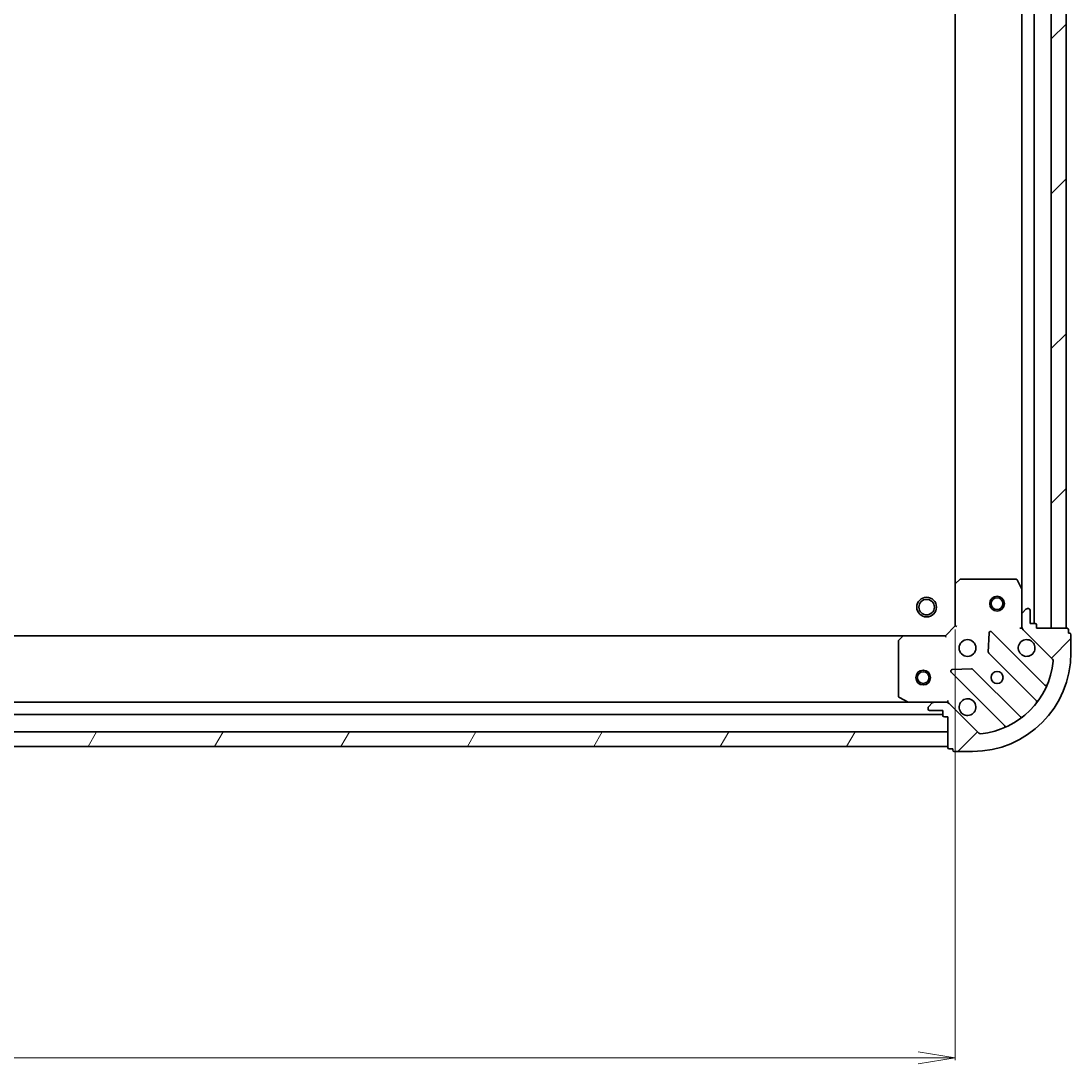
# Model space of a CAD drawing. Units: millimetres. Extents: x 7 to 9050, y 4 to 1971.
# Drawn here: x 2450 to 2663, y 402 to 614 of the extents above; entities that cross this region are included whole.
import ezdxf

# ---------------------------------------------------------------- set-up
doc = ezdxf.new("R2010")
doc.units = ezdxf.units.MM
doc.header["$LTSCALE"] = 0.5
doc.layers.get('Defpoints').update_dxf_attribs({"lineweight": 25})
for name, color, linetype, lineweight in [('Dimension (ISO)', 7, 'Continuous', 18), ('Hatch (ISO)', 1, 'Continuous', 18), ('Visible (ISO)', 7, 'Continuous', 35)]:
    doc.layers.add(name, color=color, linetype=linetype, lineweight=lineweight)
doc.styles.add('Note Text (TK)', font='MS PGothic.ttf')
doc.dimstyles.new('Default - Method 1b (TK)', dxfattribs={"dimscale": 0.5, "dimtxt": 2.5, "dimasz": 2.5, "dimexe": 1, "dimexo": 1.499999999999999, "dimgap": 1, "dimtad": 1, "dimdsep": 46, "dimtxsty": 'Note Text (TK)', "dimblk": 'OPEN', "dimcen": 0.09, "dimdle": 5, "dimclrd": 100, "dimclre": 100, "dimclrt": 7, "dimadec": 1, "dimazin": 1, "dimtfac": 1, "dimtmove": 0, "dimatfit": 3, "dimldrblk": 'OPEN', "dimfxl": 1, "dimtolj": 1, "dimlwd": -1, "dimlwe": -1, "dimarcsym": 0})
pattern_1 = [(45, (111.25, -52.00000000000004), (-15.71544821187102, 15.71544821187102), [])]

# ---------------------------------------------------------------- blocks, each defined once
blk = doc.blocks.new('_Open')
at = {"color": 0, "linetype": 'ByBlock', "lineweight": -2}
for p, q in [((-1, 0.1666666666666666), (0, 0)), ((-1, -0.1666666666666666), (0, 0)), ((0, 0), (-1, 0))]:
    blk.add_line(p, q, dxfattribs=at)
blk = doc.blocks.new('*D40')
at = {"layer": 'Defpoints', "color": 0}
for p in [(2186.603060760372, 490.8406208625026), (2639.603060760373, 490.840620862501), (2639.603060760373, 403.1425865618685)]:
    blk.add_point(p, dxfattribs=at)
at = {"layer": 'Dimension (ISO)', "color": 100}
for p, q in [((2186.603060760372, 490.0906208625027), (2186.603060760372, 402.6425865618685)), ((2639.603060760373, 490.0906208625011), (2639.603060760373, 402.6425865618685)), ((2194.103060760372, 403.1425865618685), (2632.103060760373, 403.1425865618685))]:
    blk.add_line(p, q, dxfattribs=at)
at = {"layer": 'Dimension (ISO)', "color": 100, "xscale": 7.5, "yscale": 7.5, "zscale": 7.5, "rotation": 180}
blk.add_blockref('_Open', (2186.603060760372, 403.1425865618685), dxfattribs=at)
at = {"layer": 'Dimension (ISO)', "color": 100, "xscale": 7.5, "yscale": 7.5, "zscale": 7.5}
blk.add_blockref('_Open', (2639.603060760373, 403.1425865618685), dxfattribs=at)
at = {"layer": 'Dimension (ISO)', "color": 7, "insert": (2395.177890305827, 414.8575865618685), "char_height": 1.25, "attachment_point": 4, "style": 'Note Text (TK)'}
blk.add_mtext('\\A1;\\fMS PGothic|b0|i0;{\\H17.4300;453', dxfattribs=at)

msp = doc.modelspace()

# ---------------------------------------------------------------- hatches: boundary and pattern name
at = {"layer": 'Hatch (ISO)'}
h = msp.add_hatch(dxfattribs=at)
h.set_pattern_fill('ANSI31', color=256, scale=177.8, style=0)
h.set_pattern_definition(pattern_1)
h.paths.add_polyline_path([(2662.103060760373, 800.3406208625053), (2659.103060760373, 800.3406208625053), (2659.103060760371, 490.3406208625053), (2662.103060760371, 490.3406208625053)])
h = msp.add_hatch(dxfattribs=at)
h.set_pattern_fill('ANSI31', color=256, scale=177.8, style=0)
h.set_pattern_definition(pattern_1)
edge = h.paths.add_edge_path()
edge.add_ellipse((2637.688847198, 474.3406208625012), major_axis=(-0.7071067811865452, 0.7071067811865499), ratio=1, start_angle=270.0000000000002, end_angle=315.0000000000002)
edge.add_line((2637.688847198, 475.3406208625012), (2635.310167541559, 475.3406208625012))
edge.add_ellipse((2635.310167541559, 474.8406208625011), major_axis=(-0.5000000000000006, 2.9e-15), ratio=1, start_angle=270.0000000000003, end_angle=315.0000000000032)
edge.add_line((2634.956614150965, 475.1941742530944), (2634.249507369779, 474.487067471908))
edge.add_ellipse((2634.603060760372, 474.1335140813145), major_axis=(-0.3535533905932773, -0.3535533905932733), ratio=1, start_angle=269.9999999999945, end_angle=315.0000000000003)
edge.add_line((2634.103060760373, 474.1335140813145), (2634.103060760373, 473.9406208625011))
edge.add_ellipse((2634.403060760373, 473.9406208625011), major_axis=(-3.9e-15, -0.299999999999998), ratio=1, start_angle=270.0000000000007, end_angle=360.0000000000008)
edge.add_line((2634.403060760373, 473.6406208625012), (2637.103060760372, 473.6406208625012))
edge.add_line((2637.103060760372, 473.6406208625012), (2637.103060760372, 472.6406208625012))
edge.add_ellipse((2637.403060760372, 472.6406208625012), major_axis=(-3.9e-15, -0.3000000000000003), ratio=1, start_angle=270.0000000000075, end_angle=360.0000000000008)
edge.add_line((2637.403060760372, 472.3406208625012), (2638.103060760372, 472.3406208625012))
edge.add_line((2638.103060760373, 472.3406208625012), (2638.103060760373, 466.1406208625011))
edge.add_ellipse((2638.403060760373, 466.1406208625011), major_axis=(5e-16, -0.3000000000000014), ratio=1, start_angle=269.9999999999999, end_angle=359.9999999999999)
edge.add_line((2638.403060760373, 465.8406208625012), (2639.103060760372, 465.8406208625012))
edge.add_line((2639.103060760372, 465.8406208625012), (2639.103060760372, 465.6406208625011))
edge.add_ellipse((2639.403060760372, 465.6406208625011), major_axis=(5e-16, -0.3000000000000014), ratio=1, start_angle=269.9999999999999, end_angle=359.9999999999999)
edge.add_line((2639.403060760372, 465.340620862501), (2643.103060760372, 465.340620862501))
edge.add_ellipse((2643.103060760372, 485.3406208625011), major_axis=(20, -1.015e-13), ratio=1, start_angle=270, end_angle=359.9999999999999)
edge.add_line((2663.103060760372, 485.3406208625009), (2663.103060760372, 489.0406208625009))
edge.add_ellipse((2662.803060760372, 489.040620862501), major_axis=(1.7e-15, 0.299999999999998), ratio=1, start_angle=269.9999999999969, end_angle=360.0000000000003)
edge.add_line((2662.803060760372, 489.340620862501), (2662.603060760372, 489.340620862501))
edge.add_line((2662.603060760373, 489.340620862501), (2662.603060760373, 490.0406208625009))
edge.add_ellipse((2662.303060760372, 490.040620862501), major_axis=(3.9e-15, 0.299999999999998), ratio=1, start_angle=269.9999999999973, end_angle=360.0000000000008)
edge.add_line((2662.303060760372, 490.340620862501), (2656.103060760373, 490.340620862501))
edge.add_line((2656.103060760373, 490.340620862501), (2656.103060760373, 491.040620862501))
edge.add_ellipse((2655.803060760372, 491.040620862501), major_axis=(1.7e-15, 0.299999999999998), ratio=1, start_angle=270.0000000000003, end_angle=360.0000000000003)
edge.add_line((2655.803060760372, 491.3406208625009), (2654.803060760372, 491.3406208625009))
edge.add_line((2654.803060760372, 491.3406208625009), (2654.803060760372, 494.040620862501))
edge.add_ellipse((2654.503060760372, 494.0406208625011), major_axis=(3.9e-15, 0.299999999999998), ratio=1, start_angle=270.0000000000007, end_angle=360.0000000000008)
edge.add_line((2654.503060760372, 494.3406208625011), (2654.310167541559, 494.3406208625011))
edge.add_ellipse((2654.310167541559, 493.8406208625011), major_axis=(-0.4999999999999983, 2.9e-15), ratio=1, start_angle=270.0000000000003, end_angle=315.0000000000032)
edge.add_line((2653.956614150966, 494.1941742530943), (2653.249507369779, 493.4870674719078))
edge.add_ellipse((2653.603060760372, 493.1335140813145), major_axis=(-0.353553390593275, -0.3535533905932721), ratio=1, start_angle=269.9999999999973, end_angle=314.9999999999983)
edge.add_line((2653.103060760372, 493.1335140813145), (2653.103060760372, 490.7548344248742))
edge.add_ellipse((2654.103060760372, 490.7548344248742), major_axis=(-8e-15, -0.9999999999999941), ratio=1, start_angle=269.9999999999994, end_angle=315.0000000000005)
edge.add_line((2653.395953979186, 490.0477276436875), (2659.373938758549, 484.0697428643244))
edge.add_ellipse((2659.020385367956, 483.7161894737311), major_axis=(0.3535533905932713, -0.3535533905932729), ratio=1, start_angle=39.17289348887857, end_angle=90.00000000000591, ccw=False)
edge.add_ellipse((2643.103060760372, 485.3406208625011), major_axis=(-1.675194869669063, -16.41474100157034), ratio=1, start_angle=11.654213022238707, end_angle=90, ccw=False)
edge.add_ellipse((2644.727492149142, 469.4232962549177), major_axis=(-0.4974163939869806, -0.0507634808990571), ratio=1, start_angle=39.172893488878174, end_angle=90.00000000000267, ccw=False)
edge.add_line((2644.373938758549, 469.0697428643245), (2638.395953979186, 475.0477276436877))
h = msp.add_hatch(dxfattribs=at)
h.set_pattern_fill('ANSI31', color=256, scale=177.8, angle=14.99997778074499, style=0)
h.set_pattern_definition([(59.999977780745, (111.25, -52.00000000000004), (-19.24741028968957, 11.11250746413032), [])])
h.paths.add_polyline_path([(2638.103060760372, 466.3406208624985), (2638.103060760373, 469.3406208624985), (2188.103060760372, 469.3406208625023), (2188.103060760372, 466.3406208625024)])

# ---------------------------------------------------------------- linework, layer by layer
at = {"layer": 'Visible (ISO)'}
for p, q in [((2655.603060760371, 491.3406208625045), (2655.603060760373, 799.3406208624981)), ((2659.103060760373, 800.3406208625017), (2659.103060760371, 490.3406208625088)), ((2662.103060760371, 490.3406208625088), (2662.103060760373, 800.3406208625017)), ((2639.603060760374, 791.4040183277601), (2639.603060760371, 499.277223397243)), ((2653.103060760373, 792.4114412557484), (2653.103060760371, 498.2698004692544)), ((2639.603060760373, 499.2772233972394), (2639.603060760373, 490.840620862501)), ((2640.516622442039, 500.2599739114958), (2639.69840436566, 499.4965764462342)), ((2651.917650563747, 500.3406208625007), (2640.721278836751, 500.3406208625008)), ((2653.071388917672, 498.4039645479009), (2652.185978721047, 500.1747849411508)), ((2653.103060760372, 493.1335140813144), (2653.103060760372, 498.2698004692509)), ((2653.103060760372, 493.1335140813142), (2653.103060760372, 490.7548344248739)), ((2653.956614150966, 494.1941742530941), (2653.249507369779, 493.4870674719074)), ((2654.503060760372, 494.3406208625007), (2654.310167541559, 494.3406208625007)), ((2654.803060760372, 491.3406208625008), (2654.803060760372, 494.0406208625008)), ((2639.603060760373, 490.840620862501), (2637.603060760372, 488.8406208625011)), ((2639.603060760373, 490.840620862501), (2639.903060760373, 490.7163567937891)), ((2652.752795013859, 490.3406208625034), (2653.103060760372, 490.340620862501)), ((2653.103060760372, 490.340620862501), (2653.103060760372, 490.7547155786548)), ((2653.192881039248, 490.340620862501), (2653.103060760372, 490.340620862501)), ((2655.803060760372, 491.3406208625008), (2654.803060760372, 491.3406208625008)), ((2656.103060760373, 490.3406208625009), (2656.103060760373, 491.0406208625007)), ((2662.303060760371, 490.3406208625009), (2656.103060760373, 490.3406208625009)), ((2659.103060760371, 490.3406208625088), (2662.103060760371, 490.3406208625088)), ((2629.166458225634, 488.8406208624989), (2197.03966329511, 488.8406208625022)), ((2628.947105176639, 488.7452772572134), (2628.183707711378, 487.9270591808346)), ((2637.603060760373, 488.8406208625011), (2629.166458225634, 488.8406208625012)), ((2637.727324829084, 488.5406208625012), (2637.603060760373, 488.8406208625012)), ((2646.480390760566, 489.4523981433307), (2646.30881865731, 485.5227509157047)), ((2657.81557777182, 478.8281038510529), (2646.992237261396, 489.6514443614769)), ((2653.395953979186, 490.0477276436874), (2659.373938758549, 484.0697428643244)), ((2662.603060760372, 489.3406208625008), (2662.603060760372, 490.0406208625008)), ((2662.803060760372, 489.3406208625008), (2662.603060760372, 489.3406208625008)), ((2663.103060760372, 485.3406208625009), (2663.103060760372, 489.0406208625008)), ((2628.103060760373, 487.7224027861223), (2628.103060760373, 476.5260310591265)), ((2646.396401089428, 485.2975330651392), (2656.095836180805, 475.598097973762)), ((2642.920930707168, 482.1348629655637), (2638.991283479543, 481.9632908623078)), ((2652.845583649111, 472.3478454420678), (2643.146148557734, 482.0472805334452)), ((2638.792237261396, 481.4514443614773), (2649.61557777182, 470.6281038510531)), ((2630.173881153623, 475.3406208624988), (2196.032240367122, 475.3406208625022)), ((2628.268896681722, 476.2577029018266), (2630.039717074972, 475.3722927052016)), ((2630.173881153623, 475.3406208625015), (2635.310167541559, 475.3406208625015)), ((2637.688847198, 475.3406208625013), (2635.310167541559, 475.3406208625015)), ((2637.688966044219, 475.3406208625015), (2638.103060760373, 475.3406208625015)), ((2638.103060760373, 475.3406208625019), (2638.10306076037, 475.6908866090149)), ((2638.103060760373, 475.3406208625021), (2638.103060760373, 475.250800583626)), ((2634.103060760373, 474.1335140813148), (2634.103060760373, 473.9406208625014)), ((2634.956614150966, 475.1941742530946), (2634.249507369779, 474.4870674719081)), ((2634.403060760373, 473.6406208625013), (2637.103060760372, 473.6406208625013)), ((2637.103060760372, 473.6406208625013), (2637.103060760372, 472.6406208625014)), ((2644.373938758549, 469.0697428643248), (2638.395953979186, 475.0477276436878)), ((2189.103060760372, 472.8406208625023), (2637.103060760372, 472.8406208624988)), ((2637.403060760372, 472.3406208625014), (2638.103060760373, 472.3406208625014)), ((2638.103060760373, 472.3406208625014), (2638.103060760373, 466.1406208625015)), ((2638.103060760373, 469.3406208624986), (2188.103060760372, 469.3406208625022)), ((2638.103060760373, 466.3406208624987), (2638.103060760373, 469.3406208624986)), ((2188.103060760372, 466.3406208625021), (2638.103060760373, 466.3406208624987)), ((2638.403060760373, 465.8406208625016), (2639.103060760372, 465.8406208625016)), ((2639.103060760372, 465.8406208625016), (2639.103060760372, 465.6406208625015)), ((2639.403060760372, 465.3406208625015), (2643.103060760372, 465.3406208625015))]:
    msp.add_line(p, q, dxfattribs=at)
for centre, radius in [((2648.103060760371, 495.3406208625055), 1.499999999999967), ((2633.803060760373, 494.6406208625011), 1.999999999999666), ((2633.803060760373, 494.6406208625011), 1.570584999999738), ((2648.103060760371, 495.3406208625055), 1.193274999999974), ((2642.103060760373, 486.3406208625012), 1.699999999999955), ((2633.103060760372, 480.3406208624987), 1.500000000000007), ((2633.103060760372, 480.3406208624987), 1.193275000000005), ((2648.103060760372, 480.3406208625013), 1.229499999999968)]:
    msp.add_circle(centre, radius, dxfattribs=at)
for centre, radius, start, end in [((2639.903060760373, 499.2772233972394), 0.299999999999992, 133.0148572051987, 180), ((2640.721278836751, 500.0406208625007), 0.2999999999999948, 90, 133.0148572051987), ((2651.917650563747, 500.0406208625007), 0.2999999999999922, 26.56505117707791, 90), ((2652.803060760372, 498.2698004692509), 0.2999999999999927, 0, 26.56505117707791), ((2653.603060760372, 493.1335140813142), 0.4999999999999864, 134.9999999999953, 180), ((2654.310167541559, 493.8406208625007), 0.4999999999999871, 90, 134.9999999999953), ((2654.503060760372, 494.0406208625008), 0.2999999999999922, 0, 90), ((2654.103060760372, 490.7548344248739), 0.999999999999974, 180, 225.0000000000022), ((2655.803060760372, 491.0406208625007), 0.2999999999999922, 0, 90), ((2662.303060760371, 490.0406208625008), 0.2999999999999922, 0, 90), ((2629.166458225634, 488.5406208625012), 0.2999999999999925, 90, 136.9851427948182), ((2646.78010522704, 489.4393123271211), 0.2999999999999916, 44.99999999999964, 177.5000000000002), ((2662.803060760372, 489.0406208625008), 0.2999999999999922, 0, 90), ((2628.403060760373, 487.7224027861223), 0.2999999999999919, 136.9851427948263, 180), ((2654.103060760372, 486.3406208625012), 1.699999999999954, 62.49982881929032, 27.50017118070223), ((2643.103060760372, 485.340620862501), 19.99999999999948, 270, 0), ((2646.608533123784, 485.5096650994951), 0.2999999999999936, 177.5000000000002, 224.9999999999996), ((2659.020385367955, 483.7161894737311), 0.4999999999999862, 354.1728934888839, 45.00000000001057), ((2639.004369295753, 481.6635763958331), 0.2999999999999903, 92.49999999998877, 224.9999999999921), ((2642.934016523379, 481.8351484990892), 0.2999999999999918, 44.99999999999964, 92.49999999998877), ((2643.103060760372, 485.340620862501), 16.49999999999957, 275.8271065111198, 354.1728934888802), ((2658.027709806176, 479.0402358854088), 0.2999999999999926, 224.9999999999996, 337.1131416034851), ((2628.403060760373, 476.5260310591265), 0.2999999999999927, 180, 243.4349488228798), ((2630.173881153623, 475.6406208625016), 0.2999999999999921, 243.434948822869, 270), ((2635.310167541559, 474.8406208625014), 0.4999999999999871, 90, 134.9999999999953), ((2637.688847198, 474.3406208625014), 0.9999999999999726, 45.00000000000468, 90), ((2642.103060760373, 474.3406208625016), 1.699999999999955, 242.4998288192903, 207.5001711807022), ((2655.88370414645, 475.3859659394059), 0.29999999999999, 322.0855003124979, 45.00000000001619), ((2634.603060760373, 474.1335140813148), 0.4999999999999862, 134.9999999999953, 180), ((2634.403060760373, 473.9406208625014), 0.2999999999999922, 180, 270), ((2637.403060760372, 472.6406208625014), 0.2999999999999922, 180, 270), ((2653.057715683467, 472.5599774764238), 0.2999999999999938, 224.9999999999996, 307.914499687553), ((2644.727492149142, 469.4232962549182), 0.4999999999999871, 224.9999999999948, 275.8271065110969), ((2649.403445737464, 470.4159718166971), 0.2999999999999925, 292.8868583964936, 44.99999999999215), ((2638.403060760373, 466.1406208625015), 0.2999999999999922, 180, 270), ((2639.403060760372, 465.6406208625016), 0.2999999999999922, 180, 270)]:
    msp.add_arc(centre, radius, start, end, dxfattribs=at)
for points, knots in [([(2654.888037908026, 487.8485369336606), (2655.042782628873, 487.7679813431284), (2655.186296252873, 487.6615484260344), (2655.423988323905, 487.423856355002), (2655.530421241, 487.2803427310021), (2655.610976831531, 487.125598010155)], [0.2789125936271506, 0.2789125936271506, 0.2789125936271506, 0.2789125936271506, 0.3293346962055631, 0.3293346962055631, 0.3797567987839759, 0.3797567987839759, 0.3797567987839759, 0.3797567987839759]), ([(2641.318083612719, 472.832704791342), (2641.163338891871, 472.913260381874), (2641.019825267872, 473.0196932989682), (2640.782133196839, 473.2573853700007), (2640.675700279745, 473.4008989940005), (2640.595144689213, 473.5556437148475)], [0.2789125936271497, 0.2789125936271497, 0.2789125936271497, 0.2789125936271497, 0.3293346962055642, 0.3293346962055642, 0.379756798783979, 0.379756798783979, 0.379756798783979, 0.379756798783979])]:
    msp.add_open_spline(points, degree=3, knots=knots, dxfattribs=at)

# ---------------------------------------------------------------- dimensions: what is measured, and where the dimension line sits
at = {"layer": 'Dimension (ISO)', "color": 100}
dim = msp.add_linear_dim(base=(2639.603060760373, 403.1425865618685), p1=(2186.603060760372, 490.8406208625026), p2=(2639.603060760373, 490.840620862501), angle=180, text='\\fMS PGothic|b0|i0;{\\H17.4300;<>', dimstyle='Default - Method 1b (TK)', override={"dimasz": 15, "dimgap": 6, "dimdec": 0, "dimtol": 0, "dimlim": 0, "dimtp": 0, "dimtm": 0, "dimtdec": 0, "dimtofl": 0, "dimatfit": 1}, dxfattribs=at)
dim.commit()
dim.dimension.update_dxf_attribs({"geometry": '*D40', "text_midpoint": (2413.103060760372, 403.1425865618685), "dimtype": 160})

doc.saveas('drawing.dxf')
